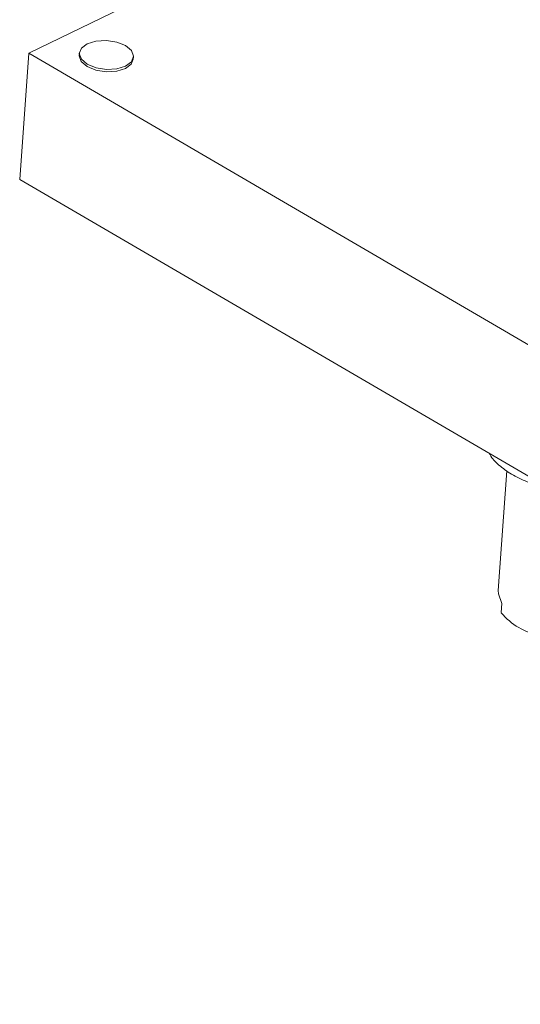
# Model space of a CAD drawing. Units: inches. Extents: x 0 to 34, y 0 to 22.
# Drawn here: x 30.4 to 30.8, y 2.9 to 3.6 of the extents above; entities that cross this region are included whole.
import ezdxf

# ---------------------------------------------------------------- set-up
doc = ezdxf.new("R2010")
doc.units = ezdxf.units.IN
doc.header["$MEASUREMENT"] = 0

msp = doc.modelspace()

# ---------------------------------------------------------------- linework, layer by layer
at = {"color": 7, "linetype": 'Continuous', "lineweight": 15}
for p, q in [((32.0475, 4.32828), (30.42743, 3.54124)), ((30.4209, 3.44965), (30.42743, 3.54124)), ((30.42743, 3.54124), (31.45297, 2.94298)), ((30.46419, 3.54145), (30.46407, 3.53976)), ((30.50334, 3.53696), (30.50346, 3.53865)), ((30.4209, 3.44965), (31.44644, 2.85139)), ((30.77432, 3.23843), (30.76813, 3.15165)), ((30.77032, 3.13548), (30.7708, 3.14223))]:
    msp.add_line(p, q, dxfattribs=at)
at = {"color": 7, "linetype": 'Continuous', "lineweight": 15, "flags": 128}
for points in [[(30.49769, 3.54679), (30.4913, 3.54938), (30.48378, 3.55056), (30.47626, 3.55013), (30.4699, 3.54817), (30.46565, 3.54498), (30.46417, 3.54103), (30.46568, 3.53694), (30.46995, 3.53332), (30.47634, 3.53072), (30.48386, 3.52955), (30.49138, 3.52997), (30.49774, 3.53193), (30.50199, 3.53513), (30.50347, 3.53907), (30.50196, 3.54317), (30.49769, 3.54679)], [(30.46407, 3.53976), (30.46405, 3.53934), (30.46556, 3.53525), (30.46983, 3.53163), (30.47622, 3.52903), (30.48374, 3.52786), (30.49126, 3.52828), (30.49762, 3.53024), (30.50187, 3.53344), (30.50334, 3.53696)], [(30.7708, 3.14223), (30.76819, 3.14918), (30.76813, 3.15165)]]:
    msp.add_lwpolyline(points, dxfattribs=at)
at = {"color": 7, "linetype": 'Continuous', "lineweight": 15}
msp.add_arc((30.80635, 3.16474), 0.04642, 219.08319, 260.40138, dxfattribs=at)
msp.add_open_spline([(30.76176, 3.2508), (30.7619, 3.2505), (30.76334, 3.24742), (30.7686, 3.2423), (30.77745, 3.23561), (30.78893, 3.23031), (30.79807, 3.22711), (30.80338, 3.22625), (30.80404, 3.22614)], degree=3, knots=[0, 0, 0, 0, 0.024137, 0.246594, 0.482188, 0.724251, 0.965828, 1, 1, 1, 1], dxfattribs=at)

doc.saveas('drawing.dxf')
